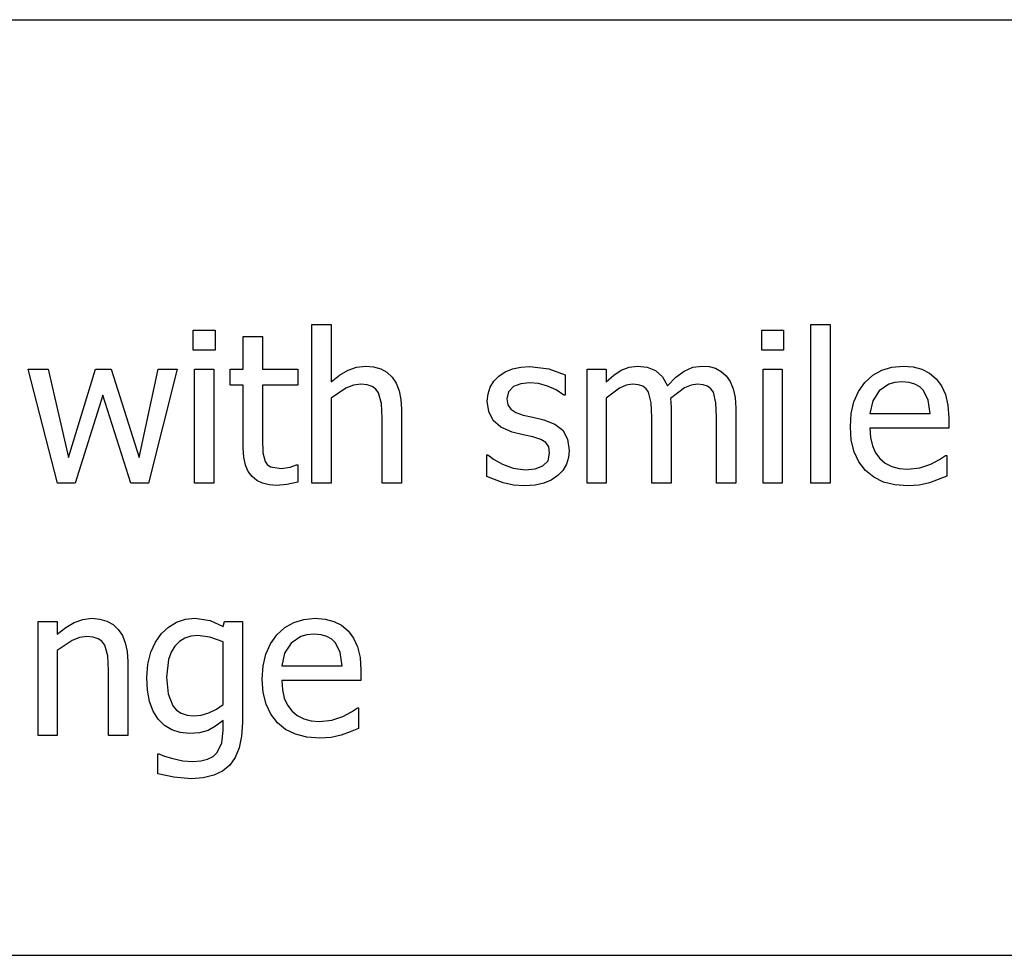
# Model space of a CAD drawing. Extents: x -8638 to 8638, y -6153 to 6153.
# Drawn here: x 5603 to 6897, y -3303 to -2074 of the extents above; entities that cross this region are included whole.
import ezdxf

# ---------------------------------------------------------------- set-up
doc = ezdxf.new("R2010")
doc.units = 0
doc.layers.get('0').update_dxf_attribs({"linetype": 'CONTINUOUS'})

msp = doc.modelspace()

# ---------------------------------------------------------------- linework, layer by layer
for p, q in [((3510.2, -2073.8), (8638, -2073.8)), ((5831.6, -2507.9), (5831.6, -2481.8)), ((5831.6, -2481.8), (5860.3, -2481.8)), ((5860.3, -2481.8), (5860.3, -2507.9)), ((5987.4, -2682.8), (5987.4, -2474.1)), ((5987.4, -2474.1), (6012.6, -2474.1)), ((6012.6, -2474.1), (6012.6, -2549.6)), ((6578.4, -2507.9), (6578.4, -2481.8)), ((6578.4, -2481.8), (6607.1, -2481.8)), ((6607.1, -2481.8), (6607.1, -2507.9)), ((6642.9, -2682.8), (6642.9, -2474.1)), ((6642.9, -2474.1), (6668.1, -2474.1)), ((6668.1, -2474.1), (6668.1, -2682.8)), ((5897.2, -2533), (5897.2, -2489.9)), ((5897.2, -2489.9), (5922.4, -2489.9)), ((5922.4, -2489.9), (5922.4, -2533)), ((5860.3, -2507.9), (5831.6, -2507.9)), ((6607.1, -2507.9), (6578.4, -2507.9)), ((5653.1, -2682.8), (5614.8, -2533)), ((5614.8, -2533), (5641, -2533)), ((5641, -2533), (5667.5, -2649)), ((5667.5, -2649), (5703, -2533)), ((5703, -2533), (5723.8, -2533)), ((5723.8, -2533), (5760.3, -2649)), ((5760.3, -2649), (5785.2, -2533)), ((5810.5, -2533), (5772.6, -2682.8)), ((5785.2, -2533), (5810.5, -2533)), ((5833.3, -2682.8), (5833.3, -2533)), ((5833.3, -2533), (5858.5, -2533)), ((5858.5, -2533), (5858.5, -2682.8)), ((5880.1, -2553.9), (5880.1, -2533)), ((5880.1, -2533), (5897.2, -2533)), ((5922.4, -2533), (5968.8, -2533)), ((5968.8, -2533), (5968.8, -2553.9)), ((6023.8, -2540.7), (6034.9, -2534.2)), ((6034.9, -2534.2), (6046.2, -2530.2)), ((6046.2, -2530.2), (6058.1, -2528.8)), ((6058.1, -2528.8), (6068.5, -2529.7)), ((6068.5, -2529.7), (6077.8, -2532.5)), ((6077.8, -2532.5), (6085.8, -2537)), ((6241.4, -2536.5), (6250.9, -2532.5)), ((6250.9, -2532.5), (6261.7, -2530.2)), ((6261.7, -2530.2), (6273.7, -2529.4)), ((6273.7, -2529.4), (6298.8, -2532.4)), ((6298.8, -2532.4), (6320, -2540.2)), ((6348.9, -2682.8), (6348.9, -2533)), ((6348.9, -2533), (6374.2, -2533)), ((6374.2, -2533), (6374.2, -2549.6)), ((6384, -2540.8), (6393.8, -2534.3)), ((6393.8, -2534.3), (6404, -2530.2)), ((6404, -2530.2), (6415.2, -2528.8)), ((6415.2, -2528.8), (6427.7, -2530.3)), ((6427.7, -2530.3), (6438.7, -2534.9)), ((6438.7, -2534.9), (6447.8, -2542.8)), ((6465.6, -2543.5), (6476.6, -2535.4)), ((6476.6, -2535.4), (6487.9, -2530.5)), ((6487.9, -2530.5), (6500.2, -2528.8)), ((6500.2, -2528.8), (6509.4, -2529.6)), ((6509.4, -2529.6), (6517.8, -2531.8)), ((6517.8, -2531.8), (6525.2, -2535.8)), ((6580.1, -2682.8), (6580.1, -2533)), ((6580.1, -2533), (6605.3, -2533)), ((6605.3, -2533), (6605.3, -2682.8)), ((6724.3, -2541), (6736.1, -2534.2)), ((6736.1, -2534.2), (6749.4, -2530.2)), ((6749.4, -2530.2), (6764.1, -2528.8)), ((6764.1, -2528.8), (6777.3, -2529.8)), ((6777.3, -2529.8), (6788.8, -2532.8)), ((6788.8, -2532.8), (6798.9, -2538)), ((6012.6, -2549.6), (6023.8, -2540.7)), ((6085.8, -2537), (6092.7, -2543.4)), ((6092.7, -2543.4), (6098.1, -2551.5)), ((6226.4, -2548.9), (6233.1, -2542.1)), ((6233.1, -2542.1), (6241.4, -2536.5)), ((6320, -2540.2), (6320, -2567.2)), ((6374.2, -2549.6), (6384, -2540.8)), ((6447.8, -2542.8), (6454.4, -2554.7)), ((6454.4, -2554.7), (6465.6, -2543.5)), ((6525.2, -2535.8), (6531.6, -2541.6)), ((6531.6, -2541.6), (6536.9, -2549.2)), ((6714, -2550.5), (6724.3, -2541)), ((6798.9, -2538), (6807.6, -2545.5)), ((6807.6, -2545.5), (6814.7, -2555)), ((5897.2, -2553.9), (5880.1, -2553.9)), ((5897.2, -2636.9), (5897.2, -2553.9)), ((5968.8, -2553.9), (5922.4, -2553.9)), ((5922.4, -2553.9), (5922.4, -2625.1)), ((6032.1, -2557.9), (6012.6, -2570.9)), ((6042, -2554.1), (6032.1, -2557.9)), ((6051.5, -2552.8), (6042, -2554.1)), ((6060, -2553.5), (6051.5, -2552.8)), ((6066.5, -2555.6), (6060, -2553.5)), ((6071.4, -2559), (6066.5, -2555.6)), ((6075.1, -2564), (6071.4, -2559)), ((6098.1, -2551.5), (6102, -2561.2)), ((6102, -2561.2), (6104.4, -2572.6)), ((6218.8, -2565.4), (6221.6, -2556.7)), ((6221.6, -2556.7), (6226.4, -2548.9)), ((6252.1, -2555.9), (6245.7, -2562.5)), ((6261.7, -2552), (6252.1, -2555.9)), ((6273.2, -2550.7), (6261.7, -2552)), ((6285.2, -2551.8), (6273.2, -2550.7)), ((6297.1, -2555.1), (6285.2, -2551.8)), ((6308.4, -2560.3), (6297.1, -2555.1)), ((6318.6, -2567.2), (6308.4, -2560.3)), ((6391.6, -2557.9), (6374.2, -2570.9)), ((6400.4, -2554.1), (6391.6, -2557.9)), ((6408.8, -2552.8), (6400.4, -2554.1)), ((6416.3, -2553.5), (6408.8, -2552.8)), ((6422.2, -2555.4), (6416.3, -2553.5)), ((6426.6, -2558.6), (6422.2, -2555.4)), ((6429.8, -2563.3), (6426.6, -2558.6)), ((6477.1, -2557.6), (6458.6, -2571.3)), ((6485.7, -2554), (6477.1, -2557.6)), ((6493.8, -2552.8), (6485.7, -2554)), ((6501.4, -2553.5), (6493.8, -2552.8)), ((6507.2, -2555.4), (6501.4, -2553.5)), ((6511.6, -2558.6), (6507.2, -2555.4)), ((6514.8, -2563.3), (6511.6, -2558.6)), ((6536.9, -2549.2), (6540.9, -2558.6)), ((6540.9, -2558.6), (6543.4, -2570.1)), ((6705.6, -2562.2), (6714, -2550.5)), ((6745.5, -2552.6), (6732.7, -2561.4)), ((6753.3, -2550.4), (6745.5, -2552.6)), ((6762.6, -2549.6), (6753.3, -2550.4)), ((6772, -2550.3), (6762.6, -2549.6)), ((6779.7, -2552.6), (6772, -2550.3)), ((6786, -2556.2), (6779.7, -2552.6)), ((6791.1, -2561.1), (6786, -2556.2)), ((6797.2, -2573.6), (6791.1, -2561.1)), ((6814.7, -2555), (6819.9, -2566.4)), ((5712.6, -2567.3), (5676.3, -2682.8)), ((5749.3, -2682.8), (5712.6, -2567.3)), ((6012.6, -2570.9), (6012.6, -2682.8)), ((6078.9, -2578.2), (6075.1, -2564)), ((6104.4, -2572.6), (6105.2, -2585.5)), ((6217.8, -2575.1), (6218.8, -2565.4)), ((6245.7, -2562.5), (6243.5, -2571.7)), ((6243.5, -2571.7), (6244.8, -2579.9)), ((6320, -2567.2), (6318.6, -2567.2)), ((6374.2, -2570.9), (6374.2, -2682.8)), ((6433.2, -2577), (6429.8, -2563.3)), ((6458.6, -2571.3), (6459, -2576.8)), ((6518.2, -2577), (6514.8, -2563.3)), ((6543.4, -2570.1), (6544.2, -2584.2)), ((6699.6, -2575.9), (6705.6, -2562.2)), ((6732.7, -2561.4), (6724.2, -2574.5)), ((6799.7, -2591.2), (6797.2, -2573.6)), ((6819.9, -2566.4), (6823.1, -2580.2)), ((6079.9, -2597.5), (6078.9, -2578.2)), ((6105.2, -2585.5), (6105.2, -2682.8)), ((6219.7, -2588.7), (6217.8, -2575.1)), ((6244.8, -2579.9), (6248.6, -2585.7)), ((6248.6, -2585.7), (6255.3, -2590)), ((6434, -2596.1), (6433.2, -2577)), ((6459, -2576.8), (6459.2, -2584.2)), ((6459.2, -2584.2), (6459.2, -2682.8)), ((6519, -2596.1), (6518.2, -2577)), ((6544.2, -2584.2), (6544.2, -2682.8)), ((6696, -2591.4), (6699.6, -2575.9)), ((6724.2, -2574.5), (6720.4, -2591.2)), ((6823.1, -2580.2), (6824.2, -2596.8)), ((6079.9, -2682.8), (6079.9, -2597.5)), ((6225.6, -2600.2), (6219.7, -2588.7)), ((6255.3, -2590), (6265, -2593.3)), ((6265, -2593.3), (6277.5, -2596.2)), ((6277.5, -2596.2), (6292.1, -2599.5)), ((6292.1, -2599.5), (6306.7, -2605)), ((6434, -2682.8), (6434, -2596.1)), ((6519, -2682.8), (6519, -2596.1)), ((6694.8, -2608.7), (6696, -2591.4)), ((6720.4, -2591.2), (6799.7, -2591.2)), ((6824.2, -2596.8), (6824.2, -2610.5)), ((6235.7, -2609.3), (6225.6, -2600.2)), ((6250.5, -2615.6), (6235.7, -2609.3)), ((6306.7, -2605), (6317.1, -2613.3)), ((6696, -2626.3), (6694.8, -2608.7)), ((6824.2, -2610.5), (6720.4, -2610.5)), ((6720.4, -2610.5), (6721.2, -2622.8)), ((5922.4, -2625.1), (5922.8, -2642.7)), ((6264.9, -2619.1), (6250.5, -2615.6)), ((6277.5, -2621.9), (6264.9, -2619.1)), ((6288.1, -2625.3), (6277.5, -2621.9)), ((6294.8, -2629.5), (6288.1, -2625.3)), ((6317.1, -2613.3), (6323.4, -2624.7)), ((6323.4, -2624.7), (6325.5, -2639.6)), ((6721.2, -2622.8), (6723.7, -2633.6)), ((5897.9, -2648.7), (5897.2, -2636.9)), ((6298.5, -2635.2), (6294.8, -2629.5)), ((6299.7, -2643.1), (6298.5, -2635.2)), ((6699.7, -2641.7), (6696, -2626.3)), ((6723.7, -2633.6), (6727.8, -2642.8)), ((5900, -2658.9), (5897.9, -2648.7)), ((5922.8, -2642.7), (5925.9, -2654.2)), ((6217.1, -2673.8), (6217.1, -2645.5)), ((6217.1, -2645.5), (6218.5, -2645.5)), ((6218.5, -2645.5), (6226, -2651.1)), ((6226, -2651.1), (6237.6, -2657.6)), ((6297.7, -2653.5), (6299.7, -2643.1)), ((6324.5, -2649), (6321.7, -2657.9)), ((6325.5, -2639.6), (6324.5, -2649)), ((6705.9, -2654.9), (6699.7, -2641.7)), ((6727.8, -2642.8), (6733.5, -2650.5)), ((6733.5, -2650.5), (6740.7, -2656.5)), ((6800.6, -2657.6), (6812.1, -2651.6)), ((6812.1, -2651.6), (6819.9, -2646.2)), ((6819.9, -2646.2), (6821.4, -2646.2)), ((6821.4, -2646.2), (6821.4, -2673.7)), ((5903.7, -2667.3), (5900, -2658.9)), ((5925.9, -2654.2), (5928.8, -2658.3)), ((5928.8, -2658.3), (5933.2, -2661.2)), ((5933.2, -2661.2), (5947.1, -2663.6)), ((5947.1, -2663.6), (5959, -2661.8)), ((5959, -2661.8), (5967.3, -2658.8)), ((5967.3, -2658.8), (5968.8, -2658.8)), ((5968.8, -2658.8), (5968.8, -2681.4)), ((6237.6, -2657.6), (6251.8, -2662.8)), ((6251.8, -2662.8), (6267.8, -2665.1)), ((6267.8, -2665.1), (6280.7, -2663.7)), ((6280.7, -2663.7), (6290.9, -2660.1)), ((6290.9, -2660.1), (6297.7, -2653.5)), ((6321.7, -2657.9), (6316.9, -2665.9)), ((6714.6, -2666.1), (6705.9, -2654.9)), ((6740.7, -2656.5), (6749.2, -2660.8)), ((6749.2, -2660.8), (6758.9, -2663.4)), ((6758.9, -2663.4), (6769.9, -2664.3)), ((6769.9, -2664.3), (6786.2, -2662.4)), ((6786.2, -2662.4), (6800.6, -2657.6)), ((5908.7, -2674), (5903.7, -2667.3)), ((5915, -2679.1), (5908.7, -2674)), ((6238.8, -2682.4), (6217.1, -2673.8)), ((6310.5, -2672.7), (6301.9, -2678.6)), ((6316.9, -2665.9), (6310.5, -2672.7)), ((6725.5, -2674.9), (6714.6, -2666.1)), ((6738.4, -2681.2), (6725.5, -2674.9)), ((6821.4, -2673.7), (6810.4, -2678)), ((5676.3, -2682.8), (5653.1, -2682.8)), ((5772.6, -2682.8), (5749.3, -2682.8)), ((5858.5, -2682.8), (5833.3, -2682.8)), ((5922.5, -2682.8), (5915, -2679.1)), ((5931.1, -2685), (5922.5, -2682.8)), ((5940.9, -2685.7), (5931.1, -2685)), ((5954.4, -2684.6), (5940.9, -2685.7)), ((5968.8, -2681.4), (5954.4, -2684.6)), ((6012.6, -2682.8), (5987.4, -2682.8)), ((6105.2, -2682.8), (6079.9, -2682.8)), ((6252.3, -2685.4), (6238.8, -2682.4)), ((6266.9, -2686.4), (6252.3, -2685.4)), ((6280.9, -2685.5), (6266.9, -2686.4)), ((6292.3, -2682.9), (6280.9, -2685.5)), ((6301.9, -2678.6), (6292.3, -2682.9)), ((6374.2, -2682.8), (6348.9, -2682.8)), ((6459.2, -2682.8), (6434, -2682.8)), ((6544.2, -2682.8), (6519, -2682.8)), ((6605.3, -2682.8), (6580.1, -2682.8)), ((6668.1, -2682.8), (6642.9, -2682.8)), ((6753.3, -2685), (6738.4, -2681.2)), ((6770.2, -2686.3), (6753.3, -2685)), ((6785.2, -2685.2), (6770.2, -2686.3)), ((6798.6, -2682.1), (6785.2, -2685.2)), ((6810.4, -2678), (6798.6, -2682.1)), ((5627.6, -3014.3), (5627.6, -2864.5)), ((5627.6, -2864.5), (5652.8, -2864.5)), ((5652.8, -2864.5), (5652.8, -2881.1)), ((5664, -2872.2), (5675.1, -2865.7)), ((5675.1, -2865.7), (5686.4, -2861.7)), ((5686.4, -2861.7), (5698.3, -2860.3)), ((5698.3, -2860.3), (5708.8, -2861.2)), ((5708.8, -2861.2), (5718, -2864)), ((5718, -2864), (5726.1, -2868.5)), ((5726.1, -2868.5), (5732.9, -2874.9)), ((5799, -2871.9), (5809.7, -2865.5)), ((5809.7, -2865.5), (5821.5, -2861.6)), ((5821.5, -2861.6), (5833.6, -2860.3)), ((5833.6, -2860.3), (5853.8, -2863.1)), ((5853.8, -2863.1), (5870.9, -2870.9)), ((5870.9, -2870.9), (5872.4, -2864.5)), ((5872.4, -2864.5), (5896.1, -2864.5)), ((5896.1, -2864.5), (5896.1, -2997.2)), ((5951.7, -2872.5), (5963.5, -2865.7)), ((5963.5, -2865.7), (5976.8, -2861.7)), ((5976.8, -2861.7), (5991.6, -2860.3)), ((5991.6, -2860.3), (6004.7, -2861.3)), ((6004.7, -2861.3), (6016.2, -2864.3)), ((6016.2, -2864.3), (6026.3, -2869.5)), ((6026.3, -2869.5), (6035, -2876.9)), ((5652.8, -2881.1), (5664, -2872.2)), ((5691.7, -2884.3), (5682.2, -2885.6)), ((5700.2, -2885), (5691.7, -2884.3)), ((5732.9, -2874.9), (5738.4, -2883)), ((5738.4, -2883), (5742.2, -2892.7)), ((5781.8, -2891.6), (5789.8, -2880.4)), ((5789.8, -2880.4), (5799, -2871.9)), ((5828.5, -2883.9), (5820.5, -2886.5)), ((5837.6, -2883), (5828.5, -2883.9)), ((5853.5, -2884.9), (5837.6, -2883)), ((5933, -2893.7), (5941.4, -2882)), ((5941.4, -2882), (5951.7, -2872.5)), ((5973, -2884.1), (5960.2, -2892.9)), ((5980.8, -2881.9), (5973, -2884.1)), ((5990.1, -2881.1), (5980.8, -2881.9)), ((5999.5, -2881.8), (5990.1, -2881.1)), ((6007.2, -2884.1), (5999.5, -2881.8)), ((6013.5, -2887.7), (6007.2, -2884.1)), ((6035, -2876.9), (6042.1, -2886.5)), ((5672.3, -2889.4), (5652.8, -2902.4)), ((5682.2, -2885.6), (5672.3, -2889.4)), ((5706.7, -2887.1), (5700.2, -2885)), ((5711.6, -2890.5), (5706.7, -2887.1)), ((5715.3, -2895.5), (5711.6, -2890.5)), ((5719.1, -2909.7), (5715.3, -2895.5)), ((5742.2, -2892.7), (5744.6, -2904)), ((5775.7, -2904.9), (5781.8, -2891.6)), ((5807.5, -2897.1), (5802.6, -2904.9)), ((5813.5, -2890.9), (5807.5, -2897.1)), ((5820.5, -2886.5), (5813.5, -2890.9)), ((5870.9, -2891.4), (5853.5, -2884.9)), ((5870.9, -2973.6), (5870.9, -2891.4)), ((5927, -2907.4), (5933, -2893.7)), ((5960.2, -2892.9), (5951.6, -2906)), ((6018.5, -2892.6), (6013.5, -2887.7)), ((6024.7, -2905.1), (6018.5, -2892.6)), ((6042.1, -2886.5), (6047.4, -2897.9)), ((5652.8, -2902.4), (5652.8, -3014.3)), ((5720.2, -2929), (5719.1, -2909.7)), ((5744.6, -2904), (5745.4, -2917)), ((5771.8, -2920.4), (5775.7, -2904.9)), ((5802.6, -2904.9), (5799.2, -2914.2)), ((5923.4, -2922.9), (5927, -2907.4)), ((5951.6, -2906), (5947.9, -2922.7)), ((6027.1, -2922.7), (6024.7, -2905.1)), ((6047.4, -2897.9), (6050.6, -2911.7)), ((5745.4, -2917), (5745.4, -3014.3)), ((5770.4, -2938), (5771.8, -2920.4)), ((5799.2, -2914.2), (5796.5, -2937.4)), ((5922.2, -2940.2), (5923.4, -2922.9)), ((5947.9, -2922.7), (6027.1, -2922.7)), ((6050.6, -2911.7), (6051.6, -2928.3)), ((5720.2, -3014.3), (5720.2, -2929)), ((6051.6, -2928.3), (6051.6, -2942)), ((5771.4, -2954.8), (5770.4, -2938)), ((5796.5, -2937.4), (5798.6, -2959.4)), ((5923.5, -2957.8), (5922.2, -2940.2)), ((6051.6, -2942), (5947.9, -2942)), ((5947.9, -2942), (5948.7, -2954.3)), ((5774.2, -2969.5), (5771.4, -2954.8)), ((5798.6, -2959.4), (5804.8, -2975.4)), ((5927.2, -2973.1), (5923.5, -2957.8)), ((5948.7, -2954.3), (5951.1, -2965.1)), ((5779, -2982.1), (5774.2, -2969.5)), ((5862, -2979.8), (5870.9, -2973.6)), ((5933.4, -2986.4), (5927.2, -2973.1)), ((5951.1, -2965.1), (5955.2, -2974.3)), ((5955.2, -2974.3), (5961, -2981.9)), ((5785.6, -2992.7), (5779, -2982.1)), ((5804.8, -2975.4), (5809.7, -2981.1)), ((5809.7, -2981.1), (5815.8, -2985.1)), ((5815.8, -2985.1), (5823.3, -2987.6)), ((5823.3, -2987.6), (5832, -2988.4)), ((5832, -2988.4), (5841.9, -2987.4)), ((5841.9, -2987.4), (5852.2, -2984.5)), ((5852.2, -2984.5), (5862, -2979.8)), ((5942, -2997.6), (5933.4, -2986.4)), ((5961, -2981.9), (5968.2, -2988)), ((5968.2, -2988), (5976.7, -2992.3)), ((6028, -2989.1), (6039.6, -2983.1)), ((6039.6, -2983.1), (6047.4, -2977.7)), ((6047.4, -2977.7), (6048.8, -2977.7)), ((6048.8, -2977.7), (6048.8, -3005.1)), ((5793.8, -3001), (5785.6, -2992.7)), ((5803.4, -3007), (5793.8, -3001)), ((5870.9, -2994.4), (5860.8, -3002.1)), ((5870.9, -3007.6), (5870.9, -2994.4)), ((5896.1, -2997.2), (5895.1, -3015)), ((5952.9, -3006.4), (5942, -2997.6)), ((5976.7, -2992.3), (5986.4, -2994.9)), ((5986.4, -2994.9), (5997.3, -2995.8)), ((5997.3, -2995.8), (6013.6, -2993.9)), ((6013.6, -2993.9), (6028, -2989.1)), ((5814.2, -3010.5), (5803.4, -3007)), ((5826.4, -3011.7), (5814.2, -3010.5)), ((5839.9, -3010.7), (5826.4, -3011.7)), ((5850.9, -3007.5), (5839.9, -3010.7)), ((5860.8, -3002.1), (5850.9, -3007.5)), ((5869.1, -3024.1), (5870.9, -3007.6)), ((5965.8, -3012.7), (5952.9, -3006.4)), ((5980.7, -3016.5), (5965.8, -3012.7)), ((6026, -3013.6), (6012.7, -3016.7)), ((6037.8, -3009.5), (6026, -3013.6)), ((6048.8, -3005.1), (6037.8, -3009.5)), ((5652.8, -3014.3), (5627.6, -3014.3)), ((5745.4, -3014.3), (5720.2, -3014.3)), ((5863.1, -3036.8), (5869.1, -3024.1)), ((5895.1, -3015), (5891.9, -3030.3)), ((5997.6, -3017.8), (5980.7, -3016.5)), ((6012.7, -3016.7), (5997.6, -3017.8)), ((5784.8, -3064.6), (5784.8, -3038.3)), ((5784.8, -3038.3), (5786.1, -3038.3)), ((5786.1, -3038.3), (5793.6, -3041.2)), ((5857.7, -3041.7), (5863.1, -3036.8)), ((5891.9, -3030.3), (5886.7, -3043)), ((5793.6, -3041.2), (5804.9, -3044.6)), ((5804.9, -3044.6), (5817.8, -3047.4)), ((5817.8, -3047.4), (5830.7, -3048.5)), ((5830.7, -3048.5), (5841.4, -3047.7)), ((5841.4, -3047.7), (5850.4, -3045.4)), ((5850.4, -3045.4), (5857.7, -3041.7)), ((5886.7, -3043), (5879.5, -3053.2)), ((5806.2, -3069.2), (5784.8, -3064.6)), ((5870.1, -3061), (5858.4, -3066.5)), ((5879.5, -3053.2), (5870.1, -3061)), ((5828.6, -3071), (5806.2, -3069.2)), ((5844.6, -3069.9), (5828.6, -3071)), ((5858.4, -3066.5), (5844.6, -3069.9)), ((8638, -3303.1), (3510.2, -3303.1))]:
    msp.add_line(p, q)

doc.saveas('drawing.dxf')
